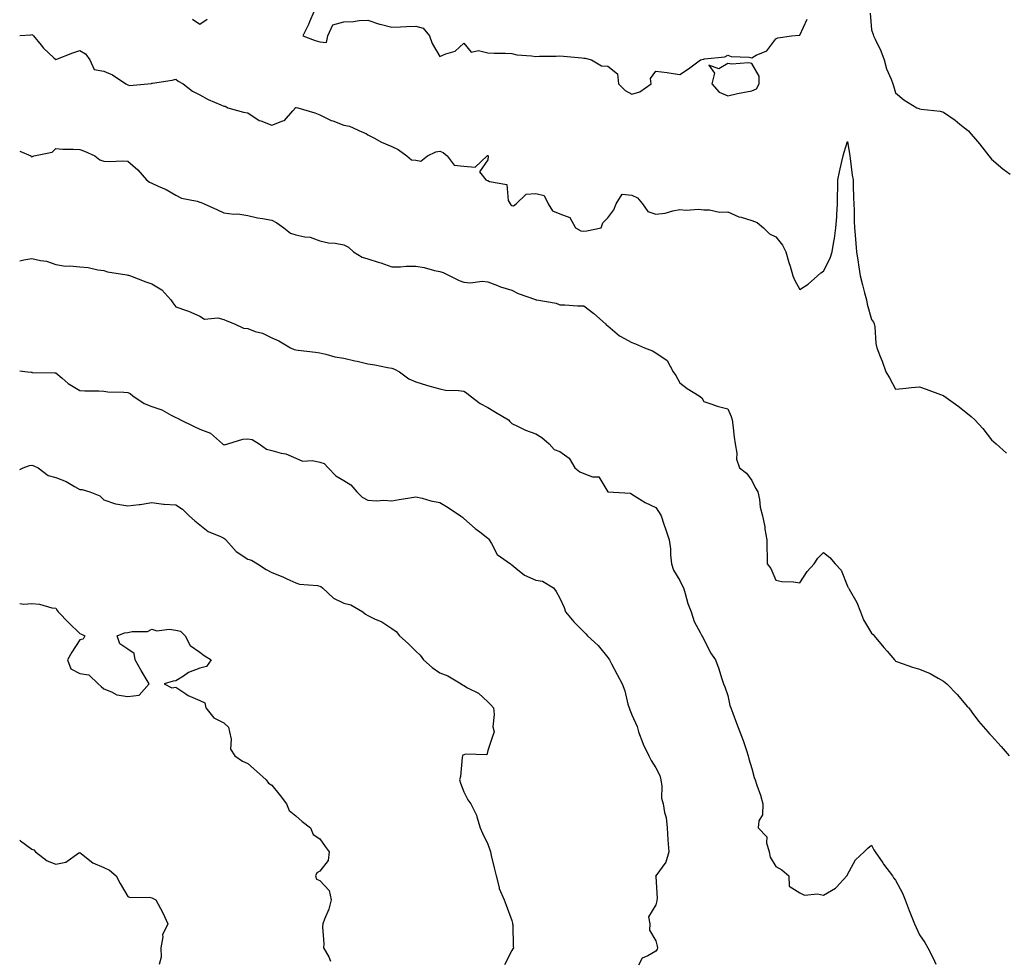
# Model space of a CAD drawing. Units: inches. Extents: x 1029203 to 1031843, y 7311098 to 7313738.
# Drawn here: x 1029203 to 1029613, y 7312238 to 7312629 of the extents above; entities that cross this region are included whole.
import ezdxf

# ---------------------------------------------------------------- set-up
doc = ezdxf.new("R2010")
doc.units = ezdxf.units.IN
doc.header["$MEASUREMENT"] = 0
doc.layers.add('Contour_10297311', color=7, linetype='Continuous', true_color=0xd0647c)

msp = doc.modelspace()

# ---------------------------------------------------------------- linework, layer by layer
at = {"layer": 'Contour_10297311'}
for points in [[(1029325.61, 7312631.92, 3187), (1029323.79, 7312627.67, 3187), (1029323.4, 7312626.57, 3187), (1029320.94, 7312621.92, 3187), (1029326.14, 7312620.01, 3187), (1029328.05, 7312619.33, 3187), (1029330.84, 7312619.13, 3187), (1029331.43, 7312621.92, 3187), (1029333.56, 7312626.42, 3187), (1029338.05, 7312627.74, 3187), (1029342.17, 7312627.8, 3187), (1029344.44, 7312628.31, 3187), (1029348.05, 7312628.39, 3187), (1029352.89, 7312626.77, 3187), (1029353.25, 7312626.71, 3187), (1029358.05, 7312625.5, 3187), (1029361.76, 7312625.63, 3187), (1029364.16, 7312625.82, 3187), (1029368.05, 7312625.93, 3187), (1029371.17, 7312625.05, 3187), (1029373.79, 7312621.92, 3187), (1029374.85, 7312618.72, 3187), (1029378.05, 7312613.29, 3187), (1029380.59, 7312614.46, 3187), (1029384.42, 7312615.55, 3187), (1029388.05, 7312618.9, 3187), (1029391.19, 7312615.05, 3187), (1029394.18, 7312615.78, 3187), (1029398.05, 7312614.8, 3187), (1029400.75, 7312614.62, 3187), (1029405.3, 7312614.67, 3187), (1029408.05, 7312614.51, 3187), (1029410.18, 7312614.05, 3187), (1029416.35, 7312613.61, 3187), (1029418.05, 7312613.33, 3187), (1029419.59, 7312613.46, 3187), (1029426.57, 7312613.4, 3187), (1029428.05, 7312613.57, 3187), (1029429.59, 7312613.47, 3187), (1029437.27, 7312612.7, 3187), (1029438.05, 7312612.64, 3187), (1029438.67, 7312612.55, 3187), (1029441.31, 7312611.92, 3187), (1029445.47, 7312609.35, 3187), (1029448.05, 7312609.25, 3187), (1029452.17, 7312606.03, 3187), (1029452.52, 7312601.92, 3187), (1029455.26, 7312599.12, 3187), (1029458.05, 7312597.53, 3187), (1029461.45, 7312598.51, 3187), (1029466.14, 7312601.92, 3187), (1029465.82, 7312604.14, 3187), (1029468.05, 7312607.16, 3187), (1029472.78, 7312606.65, 3187), (1029473.48, 7312606.49, 3187), (1029478.05, 7312605.84, 3187), (1029481.78, 7312608.19, 3187), (1029486.72, 7312611.92, 3187), (1029487.8, 7312612.18, 3187), (1029488.05, 7312612.19, 3187), (1029488.44, 7312612.31, 3187), (1029496.86, 7312613.11, 3187), (1029498.05, 7312613.88, 3187), (1029499.48, 7312613.35, 3187), (1029507.01, 7312612.96, 3187), (1029508.05, 7312612.72, 3187), (1029509.96, 7312613.82, 3187), (1029514.36, 7312615.62, 3187), (1029518.05, 7312620.66, 3187), (1029518.93, 7312621.04, 3187), (1029524.63, 7312621.92, 3187), (1029527.8, 7312622.17, 3187), (1029528.05, 7312622.12, 3187), (1029531.16, 7312628.82, 3187)], [(1029557.44, 7312631.32, 3187), (1029558.05, 7312624.37, 3187), (1029558.64, 7312622.5, 3187), (1029558.83, 7312621.92, 3187), (1029559.46, 7312620.52, 3187), (1029561.82, 7312615.69, 3187), (1029563.25, 7312611.92, 3187), (1029564.28, 7312608.16, 3187), (1029566.14, 7312603.83, 3187), (1029566.82, 7312601.92, 3187), (1029567.17, 7312601.04, 3187), (1029568.05, 7312598.09, 3187), (1029571.39, 7312595.26, 3187), (1029576.94, 7312591.92, 3187), (1029577.7, 7312591.57, 3187), (1029578.05, 7312591.46, 3187), (1029578.64, 7312591.33, 3187), (1029586.6, 7312590.47, 3187), (1029588.05, 7312590.06, 3187), (1029592.84, 7312586.7, 3187), (1029594.83, 7312585.13, 3187), (1029598.05, 7312582.66, 3187), (1029598.4, 7312582.28, 3187), (1029598.71, 7312581.92, 3187), (1029602.13, 7312577.83, 3187), (1029602.97, 7312576.84, 3187), (1029606.88, 7312571.92, 3187), (1029607.41, 7312571.28, 3187), (1029608.05, 7312570.5, 3187), (1029612.66, 7312566.53, 3187), (1029615.76, 7312564.2, 3187)], [(1029274.96, 7312628.83, 3187), (1029278.05, 7312626.76, 3187), (1029281.19, 7312628.78, 3187)], [(1029203, 7312622, 3186), (1029207.7, 7312622.27, 3186), (1029208.05, 7312622.42, 3186), (1029208.38, 7312622.25, 3186), (1029208.75, 7312621.92, 3186), (1029211.92, 7312618.06, 3186), (1029212.91, 7312616.79, 3186), (1029217.17, 7312612.79, 3186), (1029218.05, 7312611.97, 3186), (1029218.13, 7312612, 3186), (1029225.12, 7312614.84, 3186), (1029228.05, 7312615.85, 3186), (1029230.49, 7312614.36, 3186), (1029232.17, 7312611.92, 3186), (1029234.05, 7312607.92, 3186), (1029238.05, 7312607.17, 3186), (1029241.72, 7312605.6, 3186), (1029247.21, 7312601.92, 3186), (1029247.74, 7312601.61, 3186), (1029248.05, 7312601.52, 3186), (1029248.71, 7312601.25, 3186), (1029256.35, 7312601.92, 3186), (1029257.89, 7312602.07, 3186), (1029258.05, 7312602.11, 3186), (1029258.3, 7312602.16, 3186), (1029266.49, 7312603.47, 3186), (1029268.05, 7312603.84, 3186), (1029269.1, 7312602.98, 3186), (1029271.19, 7312601.92, 3186), (1029275.02, 7312598.89, 3186), (1029278.05, 7312597.36, 3186), (1029281.53, 7312595.4, 3186), (1029286.88, 7312593.09, 3186), (1029288.05, 7312592.54, 3186), (1029288.67, 7312592.54, 3186), (1029289.79, 7312591.92, 3186), (1029296.27, 7312590.15, 3186), (1029298.05, 7312589.83, 3186), (1029302.8, 7312586.66, 3186), (1029303.48, 7312586.5, 3186), (1029308.05, 7312584.69, 3186), (1029312.66, 7312586.52, 3186), (1029313.38, 7312586.59, 3186), (1029316.8, 7312590.67, 3186), (1029317.93, 7312591.92, 3186), (1029317.93, 7312592.03, 3186), (1029318.05, 7312592.1, 3186), (1029318.19, 7312592.06, 3186), (1029318.93, 7312591.92, 3186), (1029325.94, 7312589.81, 3186), (1029328.05, 7312588.94, 3186), (1029332.8, 7312586.68, 3186), (1029333.52, 7312586.46, 3186), (1029338.05, 7312584.74, 3186), (1029340.43, 7312584.3, 3186), (1029345.57, 7312581.92, 3186), (1029347.33, 7312581.2, 3186), (1029348.05, 7312580.65, 3186), (1029350.61, 7312579.37, 3186), (1029353.77, 7312577.63, 3186), (1029358.05, 7312575.86, 3186), (1029360.71, 7312574.58, 3186), (1029364.36, 7312571.92, 3186), (1029366.35, 7312570.23, 3186), (1029368.05, 7312570.09, 3186), (1029370.24, 7312569.73, 3186), (1029372.99, 7312571.92, 3186), (1029376.43, 7312573.55, 3186), (1029378.05, 7312573.79, 3186), (1029379.48, 7312573.34, 3186), (1029381.21, 7312571.92, 3186), (1029384.1, 7312567.98, 3186), (1029388.05, 7312567.62, 3186), (1029392.78, 7312567.2, 3186), (1029397.8, 7312571.92, 3186), (1029397.95, 7312572.01, 3186), (1029398.05, 7312572.04, 3186), (1029398.13, 7312572, 3186), (1029398.21, 7312571.92, 3186), (1029398.26, 7312571.7, 3186), (1029398.05, 7312570.22, 3186), (1029394.67, 7312565.3, 3186), (1029397.21, 7312561.92, 3186), (1029397.78, 7312561.64, 3186), (1029398.05, 7312561.61, 3186), (1029398.77, 7312561.19, 3186), (1029406.04, 7312559.91, 3186), (1029406.62, 7312553.34, 3186), (1029407.35, 7312551.92, 3186), (1029407.62, 7312551.49, 3186), (1029408.05, 7312551.21, 3186), (1029408.85, 7312551.12, 3186), (1029409.94, 7312551.92, 3186), (1029414.05, 7312555.92, 3186), (1029418.05, 7312556.15, 3186), (1029421.55, 7312555.41, 3186), (1029423.3, 7312551.92, 3186), (1029425.08, 7312548.95, 3186), (1029428.05, 7312547.8, 3186), (1029432.29, 7312546.15, 3186), (1029434.67, 7312541.92, 3186), (1029436.86, 7312540.72, 3186), (1029438.05, 7312540.46, 3186), (1029439.36, 7312540.61, 3186), (1029445.3, 7312541.92, 3186), (1029445.98, 7312543.99, 3186), (1029448.05, 7312546.05, 3186), (1029450.57, 7312549.4, 3186), (1029451.6, 7312551.92, 3186), (1029454.01, 7312555.96, 3186), (1029458.05, 7312555.58, 3186), (1029460.53, 7312554.4, 3186), (1029462.54, 7312551.92, 3186), (1029464.83, 7312548.7, 3186), (1029468.05, 7312547.57, 3186), (1029471.94, 7312548.03, 3186), (1029475.18, 7312549.05, 3186), (1029478.05, 7312549.54, 3186), (1029480.71, 7312549.26, 3186), (1029485.86, 7312549.74, 3186), (1029488.05, 7312549.39, 3186), (1029490.53, 7312549.45, 3186), (1029494.61, 7312548.48, 3186), (1029498.05, 7312548.52, 3186), (1029502.64, 7312546.5, 3186), (1029503.67, 7312546.3, 3186), (1029508.05, 7312544.94, 3186), (1029510.3, 7312544.17, 3186), (1029512.91, 7312541.92, 3186), (1029515.51, 7312539.38, 3186), (1029518.05, 7312538.17, 3186), (1029520.88, 7312534.76, 3186), (1029522.35, 7312531.92, 3186), (1029523.54, 7312527.41, 3186), (1029524.07, 7312525.91, 3186), (1029525.26, 7312521.92, 3186), (1029526.1, 7312519.96, 3186), (1029528.05, 7312516.23, 3186), (1029531.57, 7312518.4, 3186), (1029535.43, 7312521.92, 3186), (1029536.84, 7312523.14, 3186), (1029538.05, 7312523.91, 3186), (1029540.75, 7312529.22, 3186), (1029541.64, 7312531.92, 3186), (1029542.31, 7312536.17, 3186), (1029542.52, 7312537.45, 3186), (1029543.19, 7312541.92, 3186), (1029543.5, 7312546.47, 3186), (1029543.52, 7312547.39, 3186), (1029543.79, 7312551.92, 3186), (1029543.87, 7312556.1, 3186), (1029543.93, 7312557.8, 3186), (1029544.01, 7312561.92, 3186), (1029544.67, 7312565.3, 3186), (1029545.61, 7312569.48, 3186), (1029546.12, 7312571.92, 3186), (1029546.53, 7312573.44, 3186), (1029548.05, 7312577.89, 3186), (1029548.85, 7312572.73, 3186), (1029549.01, 7312571.92, 3186), (1029549.16, 7312570.81, 3186), (1029549.96, 7312563.84, 3186), (1029550.28, 7312561.92, 3186), (1029550.39, 7312559.57, 3186), (1029550.51, 7312554.38, 3186), (1029550.65, 7312551.92, 3186), (1029550.76, 7312549.2, 3186), (1029550.8, 7312544.68, 3186), (1029550.94, 7312541.92, 3186), (1029551.17, 7312538.79, 3186), (1029551.45, 7312535.33, 3186), (1029551.72, 7312531.92, 3186), (1029552.42, 7312527.55, 3186), (1029552.56, 7312526.43, 3186), (1029553.32, 7312521.92, 3186), (1029554.28, 7312518.16, 3186), (1029555.12, 7312514.85, 3186), (1029555.86, 7312511.92, 3186), (1029556.23, 7312510.1, 3186), (1029558.05, 7312503.74, 3186), (1029558.75, 7312502.62, 3186), (1029559.14, 7312501.92, 3186), (1029559.36, 7312500.61, 3186), (1029559.85, 7312493.72, 3186), (1029560.26, 7312491.92, 3186), (1029561.64, 7312488.32, 3186), (1029562.48, 7312486.35, 3186), (1029564.01, 7312481.92, 3186), (1029565.51, 7312479.38, 3186), (1029568.05, 7312474.65, 3186), (1029571.08, 7312474.94, 3186), (1029574.63, 7312475.34, 3186), (1029578.05, 7312475.66, 3186), (1029580.8, 7312474.68, 3186), (1029587.91, 7312472.05, 3186), (1029588.05, 7312472, 3186), (1029588.09, 7312471.96, 3186), (1029588.17, 7312471.92, 3186), (1029593.91, 7312467.78, 3186), (1029598.05, 7312464.53, 3186), (1029599.46, 7312463.33, 3186), (1029600.98, 7312461.92, 3186), (1029604.4, 7312458.27, 3186), (1029608.05, 7312453.55, 3186), (1029608.91, 7312452.77, 3186), (1029609.87, 7312451.92, 3186), (1029614.2, 7312448.07, 3186)], [(1029203, 7312573.85, 3185), (1029207.58, 7312571.92, 3185), (1029207.78, 7312571.66, 3185), (1029208.05, 7312571.51, 3185), (1029208.32, 7312571.64, 3185), (1029208.89, 7312571.92, 3185), (1029216.49, 7312573.48, 3185), (1029218.05, 7312574.9, 3185), (1029220.82, 7312574.7, 3185), (1029225.24, 7312574.73, 3185), (1029228.05, 7312574.56, 3185), (1029230.02, 7312573.9, 3185), (1029234.34, 7312571.92, 3185), (1029236.37, 7312570.24, 3185), (1029238.05, 7312569.7, 3185), (1029240.47, 7312569.51, 3185), (1029246, 7312569.88, 3185), (1029248.05, 7312569.65, 3185), (1029252.19, 7312566.07, 3185), (1029255.82, 7312561.92, 3185), (1029257.05, 7312560.92, 3185), (1029258.05, 7312560.48, 3185), (1029260.75, 7312559.22, 3185), (1029264.03, 7312557.9, 3185), (1029268.05, 7312555.47, 3185), (1029270.45, 7312554.32, 3185), (1029276.96, 7312553.01, 3185), (1029278.05, 7312552.65, 3185), (1029278.6, 7312552.48, 3185), (1029279.83, 7312551.92, 3185), (1029285.49, 7312549.36, 3185), (1029288.05, 7312548.14, 3185), (1029292.31, 7312547.67, 3185), (1029293.85, 7312547.72, 3185), (1029298.05, 7312547.07, 3185), (1029302.17, 7312546.05, 3185), (1029304.14, 7312545.83, 3185), (1029308.05, 7312545.05, 3185), (1029310.14, 7312544.02, 3185), (1029313.03, 7312541.92, 3185), (1029315.86, 7312539.73, 3185), (1029318.05, 7312538.98, 3185), (1029321.88, 7312538.1, 3185), (1029324.12, 7312537.99, 3185), (1029328.05, 7312536.52, 3185), (1029331.74, 7312535.62, 3185), (1029334.46, 7312535.51, 3185), (1029338.05, 7312534.87, 3185), (1029340, 7312533.87, 3185), (1029342.13, 7312531.92, 3185), (1029345.78, 7312529.65, 3185), (1029348.05, 7312528.93, 3185), (1029352.35, 7312527.63, 3185), (1029353.52, 7312527.38, 3185), (1029358.05, 7312525.6, 3185), (1029361.72, 7312525.6, 3185), (1029364.03, 7312525.94, 3185), (1029368.05, 7312525.93, 3185), (1029371.55, 7312525.42, 3185), (1029375.8, 7312524.16, 3185), (1029378.05, 7312523.74, 3185), (1029379.48, 7312523.36, 3185), (1029382.21, 7312521.92, 3185), (1029386.12, 7312520, 3185), (1029388.05, 7312519.28, 3185), (1029390.9, 7312519.06, 3185), (1029395.76, 7312519.63, 3185), (1029398.05, 7312519.36, 3185), (1029402.11, 7312517.86, 3185), (1029403.42, 7312517.29, 3185), (1029408.05, 7312515.96, 3185), (1029410.73, 7312514.6, 3185), (1029417.95, 7312512.02, 3185), (1029418.05, 7312511.98, 3185), (1029418.11, 7312511.97, 3185), (1029418.54, 7312511.92, 3185), (1029426.59, 7312510.46, 3185), (1029428.05, 7312509.88, 3185), (1029430.12, 7312509.86, 3185), (1029435.53, 7312509.4, 3185), (1029438.05, 7312509.37, 3185), (1029442.31, 7312506.18, 3185), (1029447.17, 7312501.92, 3185), (1029447.54, 7312501.42, 3185), (1029448.05, 7312501.08, 3185), (1029452.99, 7312496.86, 3185), (1029453.21, 7312496.77, 3185), (1029458.05, 7312494.13, 3185), (1029459.65, 7312493.52, 3185), (1029463.34, 7312491.92, 3185), (1029466.74, 7312490.62, 3185), (1029468.05, 7312489.83, 3185), (1029472.8, 7312486.67, 3185), (1029475.35, 7312481.92, 3185), (1029476.51, 7312480.38, 3185), (1029478.05, 7312477.33, 3185), (1029481.14, 7312475.01, 3185), (1029486.12, 7312471.92, 3185), (1029487.23, 7312471.1, 3185), (1029488.05, 7312469.54, 3185), (1029491.47, 7312468.5, 3185), (1029493.73, 7312467.61, 3185), (1029498.05, 7312466.54, 3185), (1029499.5, 7312463.36, 3185), (1029499.87, 7312461.92, 3185), (1029500.16, 7312459.81, 3185), (1029500.82, 7312454.68, 3185), (1029501.23, 7312451.92, 3185), (1029501.9, 7312448.07, 3185), (1029501.7, 7312445.57, 3185), (1029502.95, 7312441.92, 3185), (1029505.86, 7312439.74, 3185), (1029508.05, 7312436.72, 3185), (1029509.59, 7312433.46, 3185), (1029510.59, 7312431.92, 3185), (1029511.25, 7312428.72, 3185), (1029511.62, 7312425.49, 3185), (1029512.54, 7312421.92, 3185), (1029513.52, 7312417.39, 3185), (1029513.6, 7312416.37, 3185), (1029514.34, 7312411.92, 3185), (1029514.3, 7312408.17, 3185), (1029514.55, 7312405.42, 3185), (1029514.5, 7312401.92, 3185), (1029516.08, 7312399.94, 3185), (1029518.05, 7312395.13, 3185), (1029520.67, 7312394.54, 3185), (1029525.51, 7312394.45, 3185), (1029528.05, 7312394.05, 3185), (1029531.19, 7312398.77, 3185), (1029534.16, 7312401.92, 3185), (1029535.65, 7312404.33, 3185), (1029538.05, 7312406.7, 3185), (1029540.65, 7312404.52, 3185), (1029542.89, 7312401.92, 3185), (1029545.41, 7312399.28, 3185), (1029548.05, 7312392.64, 3185), (1029548.26, 7312392.13, 3185), (1029548.34, 7312391.92, 3185), (1029548.64, 7312391.33, 3185), (1029551.92, 7312385.79, 3185), (1029553.36, 7312381.92, 3185), (1029554.69, 7312378.55, 3185), (1029558.05, 7312373.07, 3185), (1029558.64, 7312372.5, 3185), (1029559.07, 7312371.92, 3185), (1029563.15, 7312367.03, 3185), (1029564.48, 7312365.49, 3185), (1029567.54, 7312361.92, 3185), (1029567.78, 7312361.65, 3185), (1029568.05, 7312361.39, 3185), (1029568.83, 7312361.14, 3185), (1029575.04, 7312358.91, 3185), (1029578.05, 7312358.02, 3185), (1029582.39, 7312356.25, 3185), (1029585.73, 7312354.24, 3185), (1029588.05, 7312352.99, 3185), (1029588.67, 7312352.55, 3185), (1029589.4, 7312351.92, 3185), (1029593.66, 7312347.53, 3185), (1029598.05, 7312342.4, 3185), (1029598.28, 7312342.15, 3185), (1029598.48, 7312341.92, 3185), (1029599.83, 7312340.15, 3185), (1029602.56, 7312336.43, 3185), (1029606.47, 7312331.92, 3185), (1029607.21, 7312331.08, 3185), (1029608.05, 7312330.27, 3185), (1029611.98, 7312325.84, 3185), (1029615.37, 7312321.92, 3185)], [(1029203, 7312528.14, 3184), (1029204.73, 7312528.59, 3184), (1029208.05, 7312529.17, 3184), (1029211.68, 7312528.28, 3184), (1029214.2, 7312528.07, 3184), (1029218.05, 7312526.65, 3184), (1029222.07, 7312525.95, 3184), (1029223.87, 7312526.09, 3184), (1029228.05, 7312525.6, 3184), (1029231.49, 7312525.35, 3184), (1029235.53, 7312524.43, 3184), (1029238.05, 7312524.18, 3184), (1029239.65, 7312523.53, 3184), (1029247.64, 7312522.33, 3184), (1029248.05, 7312522.22, 3184), (1029248.32, 7312522.19, 3184), (1029249.16, 7312521.92, 3184), (1029255.55, 7312519.42, 3184), (1029258.05, 7312518.63, 3184), (1029262.27, 7312516.14, 3184), (1029266, 7312511.92, 3184), (1029266.84, 7312510.71, 3184), (1029268.05, 7312509.01, 3184), (1029272.52, 7312507.45, 3184), (1029273.36, 7312507.22, 3184), (1029278.05, 7312505.13, 3184), (1029280, 7312503.87, 3184), (1029285.59, 7312504.38, 3184), (1029288.05, 7312503.78, 3184), (1029289.36, 7312503.22, 3184), (1029292.46, 7312501.92, 3184), (1029296.31, 7312500.18, 3184), (1029298.05, 7312499.91, 3184), (1029301.19, 7312498.77, 3184), (1029304.16, 7312498.03, 3184), (1029308.05, 7312496.03, 3184), (1029310.96, 7312494.83, 3184), (1029315.82, 7312491.92, 3184), (1029317.39, 7312491.25, 3184), (1029318.05, 7312491.03, 3184), (1029319.09, 7312490.88, 3184), (1029326.29, 7312490.17, 3184), (1029328.05, 7312489.88, 3184), (1029330.63, 7312489.34, 3184), (1029334.28, 7312488.16, 3184), (1029338.05, 7312487.55, 3184), (1029342.68, 7312486.54, 3184), (1029343.67, 7312486.3, 3184), (1029348.05, 7312485.3, 3184), (1029351.02, 7312484.89, 3184), (1029356.27, 7312483.71, 3184), (1029358.05, 7312483.42, 3184), (1029359.2, 7312483.06, 3184), (1029361.23, 7312481.92, 3184), (1029365.16, 7312479.02, 3184), (1029368.05, 7312477.73, 3184), (1029372.56, 7312476.43, 3184), (1029373.99, 7312475.99, 3184), (1029378.05, 7312474.78, 3184), (1029380.45, 7312474.33, 3184), (1029385.84, 7312474.13, 3184), (1029388.05, 7312473.81, 3184), (1029389.24, 7312473.11, 3184), (1029390.69, 7312471.92, 3184), (1029394.87, 7312468.75, 3184), (1029398.05, 7312467.09, 3184), (1029401.25, 7312465.13, 3184), (1029406.68, 7312461.92, 3184), (1029407.33, 7312461.2, 3184), (1029408.05, 7312460.46, 3184), (1029410.75, 7312459.21, 3184), (1029413.73, 7312457.6, 3184), (1029418.05, 7312456.14, 3184), (1029420.65, 7312454.52, 3184), (1029423.64, 7312451.92, 3184), (1029425.76, 7312449.63, 3184), (1029428.05, 7312448.68, 3184), (1029432.05, 7312445.93, 3184), (1029434.42, 7312441.92, 3184), (1029436.41, 7312440.28, 3184), (1029438.05, 7312439.63, 3184), (1029441.78, 7312438.19, 3184), (1029444.32, 7312438.19, 3184), (1029448.05, 7312431.92, 3184), (1029457.52, 7312431.4, 3184), (1029458.05, 7312430.98, 3184), (1029460.37, 7312429.61, 3184), (1029463.64, 7312427.51, 3184), (1029468.05, 7312425.44, 3184), (1029469.46, 7312423.33, 3184), (1029470.35, 7312421.92, 3184), (1029471.47, 7312418.5, 3184), (1029472.21, 7312416.08, 3184), (1029473.64, 7312411.92, 3184), (1029474.24, 7312408.12, 3184), (1029474.22, 7312405.75, 3184), (1029474.67, 7312401.92, 3184), (1029475.45, 7312399.33, 3184), (1029478.05, 7312395.04, 3184), (1029479.1, 7312392.97, 3184), (1029479.59, 7312391.92, 3184), (1029480.34, 7312389.64, 3184), (1029481.51, 7312385.37, 3184), (1029482.82, 7312381.92, 3184), (1029484.07, 7312377.94, 3184), (1029486.57, 7312373.39, 3184), (1029487.25, 7312371.92, 3184), (1029487.58, 7312371.46, 3184), (1029488.05, 7312370.51, 3184), (1029490.92, 7312364.79, 3184), (1029492.97, 7312361.92, 3184), (1029494.4, 7312358.26, 3184), (1029495.49, 7312354.49, 3184), (1029496.35, 7312351.92, 3184), (1029496.82, 7312350.69, 3184), (1029498.05, 7312347.05, 3184), (1029499.01, 7312342.89, 3184), (1029499.38, 7312341.92, 3184), (1029500.2, 7312339.78, 3184), (1029501.72, 7312335.59, 3184), (1029503.15, 7312331.92, 3184), (1029504.53, 7312328.4, 3184), (1029505.84, 7312324.13, 3184), (1029506.6, 7312321.92, 3184), (1029506.9, 7312320.76, 3184), (1029508.05, 7312316.7, 3184), (1029509.09, 7312312.96, 3184), (1029509.55, 7312311.92, 3184), (1029510.2, 7312309.77, 3184), (1029511.7, 7312305.57, 3184), (1029512.66, 7312301.92, 3184), (1029512.54, 7312297.43, 3184), (1029511.02, 7312294.88, 3184), (1029510.76, 7312291.92, 3184), (1029514.3, 7312288.17, 3184), (1029514.2, 7312285.77, 3184), (1029515.39, 7312281.92, 3184), (1029515.8, 7312279.67, 3184), (1029518.05, 7312275.84, 3184), (1029520.61, 7312274.48, 3184), (1029523.56, 7312271.92, 3184), (1029523.73, 7312267.61, 3184), (1029528.05, 7312264.82, 3184), (1029530.02, 7312263.88, 3184), (1029535.53, 7312264.44, 3184), (1029538.05, 7312263.91, 3184), (1029543.01, 7312266.87, 3184), (1029543.07, 7312266.91, 3184), (1029543.36, 7312267.23, 3184), (1029547.7, 7312271.92, 3184), (1029547.85, 7312272.11, 3184), (1029548.05, 7312272.48, 3184), (1029551.33, 7312278.63, 3184), (1029554.87, 7312281.92, 3184), (1029556.43, 7312283.54, 3184), (1029558.05, 7312284.68, 3184), (1029558.95, 7312282.81, 3184), (1029559.48, 7312281.92, 3184), (1029562.66, 7312277.31, 3184), (1029562.97, 7312276.85, 3184), (1029566.78, 7312271.92, 3184), (1029567.21, 7312271.08, 3184), (1029568.05, 7312270.14, 3184), (1029570.86, 7312264.73, 3184), (1029572.07, 7312261.92, 3184), (1029573.67, 7312257.55, 3184), (1029574.55, 7312255.42, 3184), (1029575.92, 7312251.92, 3184), (1029576.6, 7312250.47, 3184), (1029578.05, 7312247.35, 3184), (1029580.24, 7312244.12, 3184), (1029581.47, 7312241.92, 3184), (1029583.75, 7312237.63, 3184), (1029584.79, 7312235.17, 3184)], [(1029203, 7312482.37, 3183), (1029206.25, 7312481.92, 3183), (1029207.85, 7312481.73, 3183), (1029208.05, 7312481.74, 3183), (1029208.26, 7312481.7, 3183), (1029217.7, 7312481.56, 3183), (1029218.05, 7312481.45, 3183), (1029220.69, 7312479.29, 3183), (1029223.25, 7312477.12, 3183), (1029228.05, 7312474.21, 3183), (1029230.12, 7312474, 3183), (1029235.96, 7312474.01, 3183), (1029238.05, 7312473.83, 3183), (1029239.67, 7312473.55, 3183), (1029246.45, 7312473.52, 3183), (1029248.05, 7312473.31, 3183), (1029249.07, 7312472.93, 3183), (1029250.22, 7312471.92, 3183), (1029254.81, 7312468.69, 3183), (1029258.05, 7312467.49, 3183), (1029262.21, 7312466.09, 3183), (1029266.16, 7312463.81, 3183), (1029268.05, 7312462.89, 3183), (1029268.71, 7312462.58, 3183), (1029270, 7312461.92, 3183), (1029275.47, 7312459.33, 3183), (1029278.05, 7312457.99, 3183), (1029282.54, 7312456.42, 3183), (1029287.56, 7312451.92, 3183), (1029287.84, 7312451.71, 3183), (1029288.05, 7312451.6, 3183), (1029288.42, 7312451.54, 3183), (1029289.75, 7312451.92, 3183), (1029296.06, 7312453.92, 3183), (1029298.05, 7312454.02, 3183), (1029299.91, 7312453.78, 3183), (1029302.82, 7312451.92, 3183), (1029305.88, 7312449.74, 3183), (1029308.05, 7312449.18, 3183), (1029311.92, 7312448.04, 3183), (1029313.87, 7312447.74, 3183), (1029318.05, 7312445.94, 3183), (1029320.84, 7312444.72, 3183), (1029325.02, 7312444.95, 3183), (1029328.05, 7312444.31, 3183), (1029329.89, 7312443.76, 3183), (1029331.49, 7312441.92, 3183), (1029334.73, 7312438.59, 3183), (1029338.05, 7312436.6, 3183), (1029341, 7312434.87, 3183), (1029343.46, 7312431.92, 3183), (1029345.78, 7312429.65, 3183), (1029348.05, 7312428.44, 3183), (1029351.78, 7312428.19, 3183), (1029354.65, 7312428.52, 3183), (1029358.05, 7312428.18, 3183), (1029361.21, 7312428.76, 3183), (1029365.55, 7312429.42, 3183), (1029368.05, 7312429.85, 3183), (1029370.75, 7312429.23, 3183), (1029374.34, 7312428.21, 3183), (1029378.05, 7312427.47, 3183), (1029381.6, 7312425.47, 3183), (1029386.76, 7312421.92, 3183), (1029387.48, 7312421.35, 3183), (1029388.05, 7312420.89, 3183), (1029392.84, 7312416.7, 3183), (1029394.77, 7312415.2, 3183), (1029398.05, 7312412.63, 3183), (1029398.44, 7312412.31, 3183), (1029398.6, 7312411.92, 3183), (1029399.59, 7312410.38, 3183), (1029401.96, 7312405.83, 3183), (1029407.5, 7312401.92, 3183), (1029407.84, 7312401.7, 3183), (1029408.05, 7312401.51, 3183), (1029409.79, 7312400.18, 3183), (1029413.36, 7312397.24, 3183), (1029418.05, 7312395.14, 3183), (1029420.82, 7312394.68, 3183), (1029425.41, 7312391.92, 3183), (1029426.57, 7312390.44, 3183), (1029428.05, 7312387.69, 3183), (1029429.87, 7312383.74, 3183), (1029430.45, 7312381.92, 3183), (1029433.89, 7312377.76, 3183), (1029438.05, 7312373.65, 3183), (1029438.87, 7312372.74, 3183), (1029439.69, 7312371.92, 3183), (1029444.1, 7312367.97, 3183), (1029448.05, 7312362.89, 3183), (1029448.46, 7312362.33, 3183), (1029448.81, 7312361.92, 3183), (1029449.63, 7312360.33, 3183), (1029452.01, 7312355.89, 3183), (1029454.01, 7312351.92, 3183), (1029455.12, 7312348.99, 3183), (1029456.45, 7312343.51, 3183), (1029456.96, 7312341.92, 3183), (1029457.23, 7312341.11, 3183), (1029458.05, 7312339.02, 3183), (1029460.34, 7312334.2, 3183), (1029460.84, 7312331.92, 3183), (1029462.74, 7312327.23, 3183), (1029462.89, 7312326.77, 3183), (1029465.2, 7312321.92, 3183), (1029466.14, 7312320.01, 3183), (1029468.05, 7312317, 3183), (1029469.83, 7312313.7, 3183), (1029470.18, 7312311.92, 3183), (1029470.65, 7312309.31, 3183), (1029470.41, 7312304.29, 3183), (1029471.17, 7312301.92, 3183), (1029471.66, 7312298.31, 3183), (1029472.46, 7312296.32, 3183), (1029472.78, 7312291.92, 3183), (1029473.05, 7312286.92, 3183), (1029473.46, 7312281.92, 3183), (1029472.31, 7312277.66, 3183), (1029468.05, 7312271.94, 3183), (1029468.03, 7312271.93, 3183), (1029468.03, 7312271.92, 3183), (1029468.03, 7312271.9, 3183), (1029468.05, 7312271.75, 3183), (1029468.69, 7312262.56, 3183), (1029468.52, 7312261.92, 3183), (1029468.48, 7312261.49, 3183), (1029468.05, 7312259.84, 3183), (1029465.04, 7312254.92, 3183), (1029465.61, 7312251.92, 3183), (1029465.47, 7312249.34, 3183), (1029468.05, 7312244.84, 3183), (1029468.73, 7312242.59, 3183), (1029468.79, 7312241.92, 3183), (1029468.6, 7312241.38, 3183), (1029468.05, 7312240.61, 3183), (1029464.71, 7312238.58, 3183), (1029462.35, 7312237.62, 3183), (1029460.86, 7312234.73, 3183)], [(1029203, 7312441.22, 3182), (1029204.38, 7312441.92, 3182), (1029207.05, 7312442.91, 3182), (1029208.05, 7312443.07, 3182), (1029208.93, 7312442.8, 3182), (1029210.65, 7312441.92, 3182), (1029214.92, 7312438.79, 3182), (1029218.05, 7312437.86, 3182), (1029222.33, 7312436.19, 3182), (1029225.86, 7312434.11, 3182), (1029228.05, 7312432.97, 3182), (1029228.97, 7312432.85, 3182), (1029232.21, 7312431.92, 3182), (1029236.41, 7312430.28, 3182), (1029238.05, 7312428.57, 3182), (1029242.97, 7312427, 3182), (1029243.07, 7312426.95, 3182), (1029248.05, 7312426.05, 3182), (1029252.82, 7312426.68, 3182), (1029253.25, 7312426.72, 3182), (1029258.05, 7312427.44, 3182), (1029262.93, 7312426.8, 3182), (1029263.15, 7312426.83, 3182), (1029268.05, 7312426.45, 3182), (1029270.86, 7312424.74, 3182), (1029273.62, 7312421.92, 3182), (1029276.04, 7312419.91, 3182), (1029278.05, 7312418.15, 3182), (1029281.57, 7312415.44, 3182), (1029286.68, 7312413.29, 3182), (1029288.05, 7312412.58, 3182), (1029288.48, 7312412.35, 3182), (1029288.87, 7312411.92, 3182), (1029293.23, 7312407.1, 3182), (1029298.05, 7312403.94, 3182), (1029299.57, 7312403.44, 3182), (1029302.17, 7312401.92, 3182), (1029305.71, 7312399.58, 3182), (1029308.05, 7312398.38, 3182), (1029312.62, 7312396.49, 3182), (1029314.26, 7312395.71, 3182), (1029318.05, 7312394.01, 3182), (1029319.59, 7312393.46, 3182), (1029327.11, 7312392.85, 3182), (1029328.05, 7312392.63, 3182), (1029328.56, 7312392.43, 3182), (1029329.14, 7312391.92, 3182), (1029333.83, 7312387.7, 3182), (1029338.05, 7312385.59, 3182), (1029340.98, 7312384.84, 3182), (1029346, 7312381.92, 3182), (1029347.07, 7312380.94, 3182), (1029348.05, 7312380.48, 3182), (1029350.92, 7312379.06, 3182), (1029353.89, 7312377.76, 3182), (1029358.05, 7312375.05, 3182), (1029359.83, 7312373.69, 3182), (1029361.35, 7312371.92, 3182), (1029364.94, 7312368.81, 3182), (1029368.05, 7312365.54, 3182), (1029369.96, 7312363.83, 3182), (1029371.33, 7312361.92, 3182), (1029374.89, 7312358.77, 3182), (1029378.05, 7312356.56, 3182), (1029381.39, 7312355.26, 3182), (1029386.96, 7312351.92, 3182), (1029387.6, 7312351.47, 3182), (1029388.05, 7312351.25, 3182), (1029389.69, 7312350.27, 3182), (1029394.18, 7312348.05, 3182), (1029398.05, 7312344.4, 3182), (1029399.32, 7312343.19, 3182), (1029400.41, 7312341.92, 3182), (1029400.75, 7312339.22, 3182), (1029400.22, 7312334.08, 3182), (1029400.71, 7312331.92, 3182), (1029400.02, 7312329.96, 3182), (1029398.05, 7312324.18, 3182), (1029397.62, 7312322.34, 3182), (1029388.81, 7312322.68, 3182), (1029388.05, 7312322.35, 3182), (1029387.72, 7312322.25, 3182), (1029387.58, 7312321.92, 3182), (1029387.44, 7312321.31, 3182), (1029386.7, 7312313.28, 3182), (1029386.25, 7312311.92, 3182), (1029386.64, 7312310.51, 3182), (1029388.05, 7312307.02, 3182), (1029389.77, 7312303.64, 3182), (1029391.02, 7312301.92, 3182), (1029393.34, 7312297.2, 3182), (1029393.46, 7312296.52, 3182), (1029394.91, 7312291.92, 3182), (1029395.92, 7312289.78, 3182), (1029398.05, 7312285.14, 3182), (1029398.93, 7312282.79, 3182), (1029399.18, 7312281.92, 3182), (1029399.51, 7312280.46, 3182), (1029400.9, 7312274.78, 3182), (1029401.51, 7312271.92, 3182), (1029402.82, 7312267.16, 3182), (1029402.85, 7312266.73, 3182), (1029404.94, 7312261.92, 3182), (1029405.8, 7312259.67, 3182), (1029408.05, 7312253.33, 3182), (1029408.36, 7312252.23, 3182), (1029408.4, 7312251.92, 3182), (1029408.46, 7312251.51, 3182), (1029408.62, 7312242.48, 3182), (1029408.73, 7312241.92, 3182), (1029408.5, 7312241.48, 3182), (1029408.05, 7312240.81, 3182), (1029405.06, 7312234.91, 3182)], [(1029203, 7312385.47, 3181), (1029204.79, 7312385.19, 3181), (1029208.05, 7312385.35, 3181), (1029211.27, 7312385.14, 3181), (1029216.35, 7312383.61, 3181), (1029218.05, 7312383.45, 3181), (1029218.62, 7312382.48, 3181), (1029218.97, 7312381.92, 3181), (1029223.46, 7312377.32, 3181), (1029228.05, 7312372.95, 3181), (1029228.73, 7312372.61, 3181), (1029230.1, 7312371.92, 3181), (1029229.4, 7312370.57, 3181), (1029228.05, 7312370.25, 3181), (1029224.79, 7312365.18, 3181), (1029222.87, 7312361.92, 3181), (1029224.36, 7312358.22, 3181), (1029228.05, 7312356.27, 3181), (1029231.78, 7312355.65, 3181), (1029235.67, 7312351.92, 3181), (1029236.92, 7312350.78, 3181), (1029238.05, 7312349.81, 3181), (1029241.29, 7312348.68, 3181), (1029243.48, 7312347.35, 3181), (1029248.05, 7312346.66, 3181), (1029252.78, 7312347.19, 3181), (1029256.9, 7312351.92, 3181), (1029255.28, 7312354.7, 3181), (1029253.62, 7312357.49, 3181), (1029251.08, 7312361.92, 3181), (1029250.65, 7312364.52, 3181), (1029248.05, 7312366.44, 3181), (1029244.77, 7312368.63, 3181), (1029243.69, 7312371.92, 3181), (1029246.72, 7312373.25, 3181), (1029248.05, 7312373.29, 3181), (1029249.89, 7312373.76, 3181), (1029256.25, 7312373.71, 3181), (1029258.05, 7312374.67, 3181), (1029260.22, 7312374.09, 3181), (1029265.28, 7312374.69, 3181), (1029268.05, 7312374.3, 3181), (1029269.96, 7312373.84, 3181), (1029271.9, 7312371.92, 3181), (1029273.99, 7312367.85, 3181), (1029278.05, 7312365.17, 3181), (1029279.89, 7312363.76, 3181), (1029282.82, 7312361.92, 3181), (1029280.82, 7312359.14, 3181), (1029278.05, 7312358.54, 3181), (1029273.34, 7312356.62, 3181), (1029271.29, 7312355.16, 3181), (1029268.05, 7312353.14, 3181), (1029266.94, 7312353.02, 3181), (1029263.26, 7312351.92, 3181), (1029266.41, 7312350.29, 3181), (1029268.05, 7312350.6, 3181), (1029272.23, 7312347.74, 3181), (1029273.17, 7312347.03, 3181), (1029278.05, 7312344.94, 3181), (1029280.12, 7312344, 3181), (1029280.59, 7312341.92, 3181), (1029283.87, 7312337.75, 3181), (1029288.05, 7312335.72, 3181), (1029290.04, 7312333.91, 3181), (1029290.37, 7312331.92, 3181), (1029291.14, 7312328.83, 3181), (1029290.84, 7312324.72, 3181), (1029292.6, 7312321.92, 3181), (1029295.92, 7312319.79, 3181), (1029298.05, 7312318.76, 3181), (1029301.72, 7312315.59, 3181), (1029305.75, 7312311.92, 3181), (1029306.68, 7312310.56, 3181), (1029308.05, 7312309.79, 3181), (1029311.57, 7312305.44, 3181), (1029314.22, 7312301.92, 3181), (1029315.3, 7312299.17, 3181), (1029318.05, 7312296.92, 3181), (1029320.75, 7312294.61, 3181), (1029324.2, 7312291.92, 3181), (1029325.3, 7312289.17, 3181), (1029328.05, 7312287.32, 3181), (1029330.35, 7312284.23, 3181), (1029332.01, 7312281.92, 3181), (1029331.59, 7312278.38, 3181), (1029328.05, 7312273.97, 3181), (1029326.84, 7312273.14, 3181), (1029326.27, 7312271.92, 3181), (1029326.76, 7312270.63, 3181), (1029328.05, 7312269.99, 3181), (1029331.94, 7312265.82, 3181), (1029332.84, 7312261.92, 3181), (1029331.88, 7312258.1, 3181), (1029330.06, 7312253.94, 3181), (1029329.4, 7312251.92, 3181), (1029329.26, 7312250.7, 3181), (1029329.77, 7312243.65, 3181), (1029329.63, 7312241.92, 3181), (1029331.8, 7312238.18, 3181), (1029332.56, 7312236.43, 3181)], [(1029203, 7312286.85, 3180), (1029203.4, 7312286.56, 3180), (1029208.05, 7312283.03, 3180), (1029208.95, 7312282.81, 3180), (1029209.53, 7312281.92, 3180), (1029214.4, 7312278.27, 3180), (1029218.05, 7312276.83, 3180), (1029222.27, 7312277.71, 3180), (1029227.66, 7312281.53, 3180), (1029228.05, 7312281.73, 3180), (1029228.81, 7312281.16, 3180), (1029233.46, 7312277.33, 3180), (1029238.05, 7312275.45, 3180), (1029240.41, 7312274.29, 3180), (1029243.25, 7312271.92, 3180), (1029244.92, 7312268.8, 3180), (1029248.05, 7312263.36, 3180), (1029249.1, 7312262.97, 3180), (1029256.94, 7312263.04, 3180), (1029258.05, 7312262.8, 3180), (1029258.67, 7312262.55, 3180), (1029259.71, 7312261.92, 3180), (1029261.62, 7312258.35, 3180), (1029262.66, 7312256.53, 3180), (1029264.67, 7312251.92, 3180), (1029262.56, 7312247.42, 3180), (1029262.68, 7312246.54, 3180), (1029261.78, 7312241.92, 3180), (1029261.94, 7312238.03, 3180), (1029261.1, 7312234.97, 3180)]]:
    msp.add_polyline3d(points, dxfattribs=at)
msp.add_polyline3d([(1029508.05, 7312599.03, 3187), (1029510.1, 7312599.86, 3187), (1029511.14, 7312601.92, 3187), (1029511.23, 7312605.1, 3187), (1029508.05, 7312610.34, 3187), (1029506.72, 7312610.6, 3187), (1029499.83, 7312610.15, 3187), (1029498.05, 7312610.37, 3187), (1029494.34, 7312608.2, 3187), (1029490.26, 7312609.71, 3187), (1029492.5, 7312606.37, 3187), (1029491.43, 7312601.92, 3187), (1029494.5, 7312598.38, 3187), (1029498.05, 7312596.89, 3187), (1029502.11, 7312597.86, 3187), (1029504.38, 7312598.25, 3187)], close=True, dxfattribs=at)

doc.saveas('drawing.dxf')
